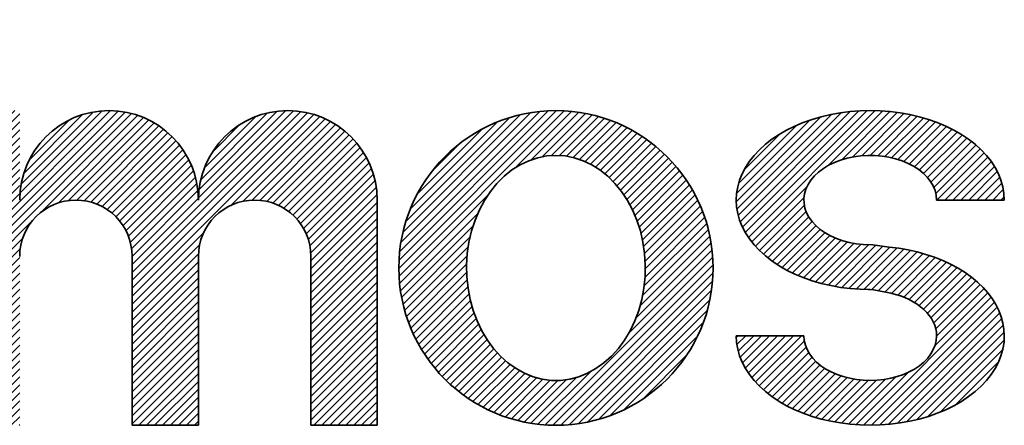
# Paper-space layout 'NOTES FOR DESIGNER' of a CAD drawing. Units: inches. Extents: x 0 to 35.6, y 0 to 23.
# Drawn here: x 29.1 to 29.6, y 0.9 to 1.1 of the extents above; entities that cross this region are included whole.
import ezdxf
from ezdxf.enums import TextEntityAlignment as Align

# ---------------------------------------------------------------- set-up
doc = ezdxf.new("R2010")
doc.units = ezdxf.units.IN
doc.header["$MEASUREMENT"] = 0
for name, color, linetype, lineweight in [('G-TBLK', 3, 'Continuous', 70), ('G-TEXT', 7, 'Continuous', 35), ('G-TTLBTEXT', 3, 'Continuous', 35)]:
    doc.layers.add(name, color=color, linetype=linetype, lineweight=lineweight)
doc.styles.add('Arial 1-8', font='arial.ttf', dxfattribs={"height": 0.125})
doc.styles.add('Arial 3-32', font='arial.ttf', dxfattribs={"height": 0.09375})
doc.styles.add('Arial Black 1-4', font='ariblk.ttf', dxfattribs={"height": 0.25})
doc.styles.add('Arial Black 1-8', font='ariblk.ttf', dxfattribs={"height": 0.125})
doc.styles.add('Arial Black 3-16', font='ariblk.ttf', dxfattribs={"height": 0.1875})
pattern_1 = [(45, (3.745032041885747, -0.8573589366699224), (-0.002762135864009951, 0.002762135864009951), [])]

# ---------------------------------------------------------------- blocks, each defined once
blk = doc.blocks.new('LANL Logo')
at = {"layer": 'G-TEXT'}
h = blk.add_hatch(dxfattribs=at)
h.set_pattern_fill('ANSI31', color=256, scale=0.03125, style=0)
h.set_pattern_definition(pattern_1)
h.paths.add_polyline_path([(29.40250592861315, 1.930196050920524), (29.35650665495211, 1.930196050920524), (29.3565066549521, 1.649200487903108), (29.40250592861316, 1.649200487903109)])
h.paths.add_polyline_path([(29.68950139688966, 1.766198640476808, -1), (29.76750016527144, 1.766198640476806), (29.76750016527144, 1.649200487904149), (29.81349943893247, 1.649200487904149), (29.81349943893247, 1.766198640476804, -1), (29.89149820731426, 1.766198640476804), (29.89149820731426, 1.649200487904149), (29.93749748097529, 1.649200487904149), (29.93749748097529, 1.805198024667688, 1), (29.81349943893248, 1.805198024667688, 1), (29.68950139688966, 1.805198024667688), (29.68950139688966, 1.867197045689099), (29.64350212322862, 1.867197045689099), (29.64350212322862, 1.649200487904149), (29.68950139688967, 1.649200487904149)])
h.paths.add_polyline_path([(30.23911947318633, 1.790341554970842), (30.23699428437373, 1.793335040198365), (30.23535609452237, 1.796464468028751), (30.23422367628894, 1.799693977117952), (30.23361000649454, 1.802986559252347), (30.23352211743442, 1.806304483438154), (30.23396101625931, 1.809609728277784), (30.23492167344968, 1.812864417671389), (30.23639308046063, 1.816031254853876), (30.23835837586046, 1.819073949792336), (30.24079503855686, 1.821957635048909), (30.24367514587619, 1.824649265341723), (30.2469656935323, 1.827117996220326), (30.25062897384975, 1.829335537526736), (30.25462300785595, 1.831276477584052), (30.25890202634656, 1.83291857439664), (30.26341699436669, 1.834243010530886), (30.26811617312393, 1.835234608753535), (30.27294571287483, 1.835882005950257), (30.27785027003491, 1.83617778334236), (30.28277364134584, 1.836118551499528), (30.28765940796933, 1.835704989183935), (30.29245158197168, 1.834941835567632), (30.29709524796486, 1.833837835928683), (30.30153719233597, 1.832405641432426), (30.30572651311268, 1.830661664159281), (30.30961520321464, 1.828625889030159), (30.31315870061094, 1.826321644792309), (30.31631639897938, 1.823775336687099), (30.31905211300579, 1.821016143859538), (30.32133449307063, 1.818075684985349), (30.32313738448278, 1.814987655938753), (30.32444012719865, 1.811787443658845), (30.32522779258413, 1.808511720635377), (30.32549135446411, 1.805198024667688), (30.37249061233517, 1.805198024667688), (30.37223056965484, 1.809831216643444), (30.37145189587737, 1.814438497937143), (30.37015894565793, 1.818994102771368), (30.36835894969485, 1.82347255436293), (30.36606197430317, 1.827848807400953), (30.36328086508728, 1.83209838811057), (30.36003117514021, 1.836197531119093), (30.35633107803434, 1.840123312363434), (30.35220126621377, 1.843853777288243), (30.34766483525127, 1.84736806362656), (30.34274715470467, 1.850646518069435), (30.33747572622296, 1.853670806174619), (30.33188002977292, 1.85642401490187), (30.32599135874601, 1.858890747194831), (30.31984264497102, 1.86105720809061), (30.3134682745352, 1.862911281864371), (30.30690389550075, 1.864442599786064), (30.30018621852234, 1.865642598107613), (30.29335281156397, 1.866504565953198), (30.28644188979839, 1.867023682851015), (30.27949210189648, 1.867197045689099), (30.27254231387481, 1.867023684952546), (30.26563139175502, 1.866504570144802), (30.25879798420817, 1.86564260436533), (30.25208030641723, 1.864442608074996), (30.24551592633591, 1.862911292138161), (30.23914155463974, 1.861057220292506), (30.23299283939079, 1.858890761256061), (30.22710416668675, 1.856424030743796), (30.2215084683618, 1.853670823708695), (30.21623703782803, 1.850646537197245), (30.21131935504706, 1.847368084241295), (30.20678292169404, 1.843853799274865), (30.20265310733184, 1.840123335599007), (30.19895300755931, 1.836197555473894), (30.19570331482064, 1.832098413447683), (30.19292220271418, 1.827848833579193), (30.19062522434336, 1.823472581235386), (30.18882522533868, 1.818994130188688), (30.18753227202031, 1.814438525745054), (30.18675359510227, 1.809831244686763), (30.18649354927095, 1.805198052789661), (30.18675358880028, 1.800564860735778), (30.18753225944239, 1.795957579206122), (30.18882520656292, 1.791401973981299), (30.19062519947395, 1.786923521845481), (30.19292217189175, 1.782547268112626), (30.19570327821702, 1.778297686561878), (30.19895296537248, 1.774198542570606), (30.20265305980649, 1.770272760207539), (30.20678286909068, 1.766542294033784), (30.2113192976626, 1.763028006323598), (30.21623697598005, 1.759749550393792), (30.22150840240447, 1.756725260694336), (30.22710409697953, 1.753972050275453), (30.23299276632942, 1.751505316201271), (30.23914147863053, 1.749338853446664), (30.24551584780067, 1.747484777745346), (30.25208022579869, 1.745953457838763), (30.25879790195948, 1.744753457485478), (30.26563130832927, 1.743891487573265), (30.27254222974071, 1.743372368585894), (30.27908570993685, 1.743209139134326), (30.28177081238907, 1.74299496728525), (30.29023040660176, 1.741342499097369), (30.29370664602894, 1.740681793659746), (30.29709524796487, 1.739839320185511), (30.3003753205468, 1.738820272802016), (30.30352664105234, 1.737630934273603), (30.30652978054352, 1.736278637265726), (30.30936622367212, 1.734771719136355), (30.31201848282879, 1.733119470534603), (30.31447020595929, 1.731332078119392), (30.3167062773752, 1.72942056175582), (30.31871291096601, 1.727396706575441), (30.32047773516155, 1.725272990313568), (30.32198986924813, 1.723062506384763), (30.32323999040946, 1.720778883152588), (30.32471210744374, 1.717261236273472), (30.32534955409378, 1.713631702136878), (30.32549135540117, 1.711199492851672), (30.32523936133898, 1.707959150226452), (30.32448615158128, 1.704754321688726), (30.32323997751385, 1.701620107950543), (30.32151449246795, 1.698590848103524), (30.31932860122328, 1.695699731343475), (30.31670625284953, 1.69297843334154), (30.3136761783357, 1.690456769198735), (30.31027157580347, 1.688162366787242), (30.30652974677844, 1.686120364053326), (30.30249168751944, 1.68435313359944), (30.2982016398228, 1.682880037566743), (30.29370660634206, 1.681717215498794), (30.28905583559128, 1.680877407514241), (30.28430028237005, 1.680369814721955), (30.27949204950668, 1.680199998413815), (30.27468381698185, 1.680369819131779), (30.26992826478664, 1.68087741628494), (30.26527749572854, 1.681717228534533), (30.26078246460192, 1.682880054724805), (30.25649241987917, 1.684353154691824), (30.25245436418262, 1.686120388848781), (30.24871253928776, 1.688162395014405), (30.24530794138565, 1.690456800547707), (30.24227787196554, 1.692978467469087), (30.23965552908646, 1.695699767876236), (30.23746964367497, 1.698590886640984), (30.2357441647488, 1.701620148070214), (30.23449799700941, 1.704754362951071), (30.23374479372038, 1.707959192179427), (30.23349280823553, 1.711199508924515), (30.18649355084933, 1.711199508924515), (30.18675358880027, 1.706566344992562), (30.1875322594424, 1.701959063462926), (30.18882520656294, 1.69740345823809), (30.19062519947395, 1.692925006102346), (30.19292217189176, 1.688548752369466), (30.19570327821706, 1.684299170819192), (30.19895296537246, 1.680200026827448), (30.20265305980652, 1.676274244464333), (30.20678286909074, 1.672543778290575), (30.21131929766261, 1.669029490580442), (30.2162369759801, 1.665751034650599), (30.22150840239928, 1.662726744951153), (30.22710409697955, 1.659973534532281), (30.23299276632946, 1.657506800458618), (30.23914147863044, 1.655340337703501), (30.24551584780066, 1.653486262002164), (30.25208022579871, 1.651954942095591), (30.25879790195946, 1.650754941742302), (30.26563130832927, 1.649892971830088), (30.27254222974071, 1.649373852842717), (30.27949201752801, 1.649200487903108), (30.2864418056695, 1.649373846538129), (30.29335272813821, 1.64989295925633), (30.30018613626842, 1.650754922969168), (30.30690381488224, 1.651954917227752), (30.313468196, 1.653486231179729), (30.31984256895658, 1.655340301097815), (30.32599128568464, 1.6575067582749), (30.33187996006575, 1.659973487006988), (30.33747566026565, 1.662726692349908), (30.34274709285664, 1.66575097726713), (30.34766477786673, 1.669029428735571), (30.35220121361041, 1.672543712330196), (30.35633103050901, 1.676274174757619), (30.36003113295859, 1.680199953763991), (30.36328082848372, 1.684299094807436), (30.36606194348074, 1.688548673834786), (30.36835892483069, 1.692924925483851), (30.37015892688219, 1.697403375986829), (30.37145188329944, 1.701958980038742), (30.37242415246512, 1.706749864140042), (30.37249061233518, 1.71119950892449), (30.37225366280583, 1.715622467805778), (30.37154402165184, 1.720022888309169), (30.3703653050401, 1.724378346906355), (30.3687235194434, 1.728666649185794), (30.36662703102138, 1.732865942947259), (30.36408652299595, 1.73695482955987), (30.36111494120438, 1.740912473000077), (30.35772742814711, 1.744718706029516), (30.35394124581197, 1.748354132963328), (30.34977568770169, 1.751800228504461), (30.34525198054875, 1.755039432144162), (30.34039317611409, 1.758055237649419), (30.33522403374643, 1.760832277169676), (30.32977089420168, 1.763356399553305), (30.32406154542653, 1.765614742453974), (30.31812508094072, 1.767595797877875), (30.31199175159983, 1.769289470823462), (30.30569281143134, 1.770687130724403), (30.29926035838664, 1.77178165542755), (30.29272717075552, 1.772567467488154), (30.28120939070718, 1.774218166843542), (30.27457495244043, 1.77437613420076), (30.26971420268755, 1.774906954404931), (30.26496550147791, 1.775784891892614), (30.26038326605641, 1.776999886032063), (30.25602000605226, 1.778538013728526), (30.25192572178526, 1.780381648971267), (30.24814733125937, 1.782509664820463), (30.24472813254619, 1.784897675504399), (30.24170730757905, 1.787518315870734)])
h = blk.add_hatch(dxfattribs=at)
h.set_pattern_fill('ANSI31', color=256, scale=0.03125, style=0)
h.set_pattern_definition(pattern_1)
edge = h.paths.add_edge_path()
edge.add_arc((30.06149552301812, 1.758198766795583), 0.1089982788924747, 0, 360)
h.paths.add_polyline_path([(30.06149554070533, 1.836197535177351), (30.06787039680532, 1.835784123401051), (30.07417762143156, 1.834548287780801), (30.08035041269617, 1.832503128478499), (30.08632333750213, 1.82967032468463), (30.09203308137002, 1.826079904815674), (30.09741911961492, 1.821769928204517), (30.10242435890918, 1.81678608166204), (30.10699574249162, 1.811181195186346), (30.11108481255969, 1.805014681951255), (30.11464822398012, 1.798351908512646), (30.11764820370872, 1.791263501905298), (30.12005295122158, 1.783824600981293), (30.12183697560873, 1.776114059918419), (30.12298136577293, 1.768213612346922), (30.1234739908953, 1.760207004951194), (30.12330962903228, 1.752179109737955), (30.12249002245322, 1.744215024368191), (30.12102385919281, 1.736399170104693), (30.11892668094315, 1.728814396922071), (30.11622071831154, 1.721541105280447), (30.11293465515756, 1.714656393858269), (30.10910332456659, 1.708233242287537), (30.10476733957965, 1.702339737554605), (30.09997266270536, 1.697038352256345), (30.09477011869846, 1.692385282379898), (30.08921485579753, 1.688429851609956), (30.08336576116126, 1.685213988483958), (30.07728483662315, 1.682771781941226), (30.07103654148306, 1.681129119971419), (30.06468710920557, 1.680303415194898), (30.05830384532688, 1.680303420284925), (30.05195441401813, 1.681129135188367), (30.04570612081031, 1.682771807123117), (30.03962519914193, 1.685214023364661), (30.03377610828166, 1.688429895819158), (30.02822085002649, 1.692385335449369), (30.02301831148825, 1.697038413622567), (30.01822364083781, 1.702339806568101), (30.01388766277784, 1.708233318216549), (30.01005633972843, 1.714656475897598), (30.00677028466286, 1.721541192560838), (30.00406433057278, 1.728814488518018), (30.00196716123443, 1.736399265044862), (30.00050100715617, 1.744215121647385), (29.99968140993113, 1.752179208323898), (29.99951705750025, 1.760207103799632), (30.00000969202352, 1.768213710409436), (30.00115409146882, 1.776114156155965), (30.00293812491311, 1.783824694373563), (30.00534288117064, 1.791263591461695), (30.00834286922201, 1.798351993284746), (30.01190628847045, 1.805014761040112), (30.0159953657832, 1.811181267753425), (30.02056675594887, 1.816786146938614), (30.02557200109721, 1.821769985497883), (30.03095804440453, 1.826079953519073), (30.0366677924911, 1.829670364281923), (30.04264072062512, 1.832503158549378), (30.04881351429074, 1.834548308007046), (30.05512074037009, 1.835784133568079)], flags=16)
at = {"layer": 'G-TEXT', "linetype": 'Continuous'}
for p, q in [((30.25879798420816, 1.86564260436533), (30.25208030641723, 1.864442608074998)), ((30.26563139175502, 1.866504570144801), (30.25879798420816, 1.86564260436533)), ((30.2725423138748, 1.867023684952545), (30.26563139175502, 1.866504570144801)), ((30.27949210189648, 1.867197045689099), (30.2725423138748, 1.867023684952545)), ((30.28644188979838, 1.867023682851015), (30.27949210189648, 1.867197045689099)), ((30.29335281156398, 1.866504565953195), (30.28644188979838, 1.867023682851015)), ((30.30018621852231, 1.865642598107615), (30.29335281156398, 1.866504565953195)), ((30.30690389550075, 1.864442599786069), (30.30018621852231, 1.865642598107615)), ((30.23299283939079, 1.858890761256066), (30.22710416668675, 1.856424030743798)), ((30.23914155463973, 1.861057220292497), (30.23299283939079, 1.858890761256066)), ((30.24551592633591, 1.86291129213816), (30.23914155463973, 1.861057220292497)), ((30.25208030641723, 1.864442608074998), (30.24551592633591, 1.86291129213816)), ((30.31346827453521, 1.862911281864366), (30.30690389550075, 1.864442599786069)), ((30.319842644971, 1.861057208090609), (30.31346827453521, 1.862911281864366)), ((30.325991358746, 1.85889074719483), (30.319842644971, 1.861057208090609)), ((30.33188002977297, 1.856424014901864), (30.325991358746, 1.85889074719483)), ((30.22150846836182, 1.853670823708707), (30.21623703782806, 1.850646537197256)), ((30.22710416668675, 1.856424030743798), (30.22150846836182, 1.853670823708707)), ((30.33747572622294, 1.853670806174608), (30.33188002977297, 1.856424014901864)), ((30.34274715470465, 1.850646518069435), (30.33747572622294, 1.853670806174608)), ((30.21131935504709, 1.847368084241327), (30.20678292169404, 1.843853799274874)), ((30.21623703782806, 1.850646537197256), (30.21131935504709, 1.847368084241327)), ((30.34766483525129, 1.84736806362655), (30.34274715470465, 1.850646518069435)), ((30.35220126621375, 1.843853777288245), (30.34766483525129, 1.84736806362655)), ((30.20265310733182, 1.840123335599009), (30.19895300755933, 1.836197555473905)), ((30.20678292169404, 1.843853799274874), (30.20265310733182, 1.840123335599009)), ((30.35633107803433, 1.840123312363441), (30.35220126621375, 1.843853777288245)), ((30.36003117514021, 1.836197531119086), (30.35633107803433, 1.840123312363441)), ((30.04264072062512, 1.832503158549378), (30.0366677924911, 1.829670364281923)), ((30.04881351429074, 1.834548308007046), (30.04264072062512, 1.832503158549378)), ((30.05512074037009, 1.835784133568079), (30.04881351429074, 1.834548308007046)), ((30.06149554070533, 1.836197535177351), (30.05512074037009, 1.835784133568079)), ((30.07417762143156, 1.834548287780801), (30.06787039680532, 1.835784123401051)), ((30.08035041269617, 1.832503128478499), (30.07417762143156, 1.834548287780801)), ((30.08632333750213, 1.82967032468463), (30.08035041269617, 1.832503128478499)), ((30.19570331482063, 1.832098413447684), (30.19292220271418, 1.827848833579199)), ((30.19895300755933, 1.836197555473905), (30.19570331482063, 1.832098413447684)), ((30.25462300785594, 1.83127647758405), (30.25062897384973, 1.829335537526727)), ((30.25890202634656, 1.832918574396635), (30.25462300785594, 1.83127647758405)), ((30.26341699436669, 1.834243010530886), (30.25890202634656, 1.832918574396635)), ((30.26811617312392, 1.835234608753534), (30.26341699436669, 1.834243010530886)), ((30.27294571287483, 1.835882005950256), (30.26811617312392, 1.835234608753534)), ((30.27785027003492, 1.83617778334236), (30.27294571287483, 1.835882005950256)), ((30.28277364134585, 1.836118551499527), (30.27785027003492, 1.83617778334236)), ((30.28765940796932, 1.835704989183934), (30.28277364134585, 1.836118551499527)), ((30.29245158197168, 1.834941835567633), (30.28765940796932, 1.835704989183934)), ((30.29709524796486, 1.833837835928686), (30.29245158197168, 1.834941835567633)), ((30.30153719233596, 1.832405641432419), (30.29709524796486, 1.833837835928686)), ((30.30572651311271, 1.830661664159282), (30.30153719233596, 1.832405641432419)), ((30.30961520321463, 1.828625889030152), (30.30572651311271, 1.830661664159282)), ((30.36328086508729, 1.832098388110583), (30.36003117514021, 1.836197531119086)), ((30.36606197430315, 1.827848807400968), (30.36328086508729, 1.832098388110583)), ((30.03095804440453, 1.826079953519073), (30.02557200109721, 1.821769985497883)), ((30.0366677924911, 1.829670364281923), (30.03095804440453, 1.826079953519073)), ((30.09203308137002, 1.826079904815674), (30.08632333750213, 1.82967032468463)), ((30.09741911961492, 1.821769928204517), (30.09203308137002, 1.826079904815674)), ((30.19292220271418, 1.827848833579199), (30.19062522434336, 1.823472581235381)), ((30.2436751458762, 1.824649265341736), (30.24079503855688, 1.82195763504892)), ((30.2469656935323, 1.827117996220326), (30.2436751458762, 1.824649265341736)), ((30.25062897384973, 1.829335537526727), (30.2469656935323, 1.827117996220326)), ((30.31315870061096, 1.826321644792297), (30.30961520321463, 1.828625889030152)), ((30.31631639897935, 1.823775336687098), (30.31315870061096, 1.826321644792297)), ((30.31905211300577, 1.821016143859548), (30.31631639897935, 1.823775336687098)), ((30.36835894969485, 1.823472554362897), (30.36606197430315, 1.827848807400968)), ((30.02056675594887, 1.816786146938614), (30.0159953657832, 1.811181267753425)), ((30.02557200109721, 1.821769985497883), (30.02056675594887, 1.816786146938614)), ((30.10242435890918, 1.81678608166204), (30.09741911961492, 1.821769928204517)), ((30.10699574249162, 1.811181195186346), (30.10242435890918, 1.81678608166204)), ((30.18882522533867, 1.818994130188645), (30.18753227202032, 1.814438525745063)), ((30.19062522434336, 1.823472581235381), (30.18882522533867, 1.818994130188645)), ((30.23835837586046, 1.819073949792332), (30.23639308046062, 1.816031254853843)), ((30.24079503855688, 1.82195763504892), (30.23835837586046, 1.819073949792332)), ((30.32133449307065, 1.818075684985369), (30.31905211300577, 1.821016143859548)), ((30.32313738448278, 1.814987655938757), (30.32133449307065, 1.818075684985369)), ((30.37015894565792, 1.818994102771369), (30.36835894969485, 1.823472554362897)), ((30.37145189587736, 1.814438497937167), (30.37015894565792, 1.818994102771369)), ((30.0159953657832, 1.811181267753425), (30.01190628847045, 1.805014761040112)), ((30.11108481255969, 1.805014681951255), (30.10699574249162, 1.811181195186346)), ((30.18753227202032, 1.814438525745063), (30.18675359510226, 1.809831244686744)), ((30.23492167344969, 1.812864417671423), (30.23396101625931, 1.809609728277766)), ((30.23639308046062, 1.816031254853843), (30.23492167344969, 1.812864417671423)), ((30.32444012719864, 1.811787443658853), (30.32313738448278, 1.814987655938757)), ((30.32522779258413, 1.808511720635347), (30.32444012719864, 1.811787443658853)), ((30.37223056965485, 1.809831216643434), (30.37145189587736, 1.814438497937167)), ((29.93749748097529, 1.805198024667688), (29.93749748097529, 1.649200487904149)), ((30.01190628847045, 1.805014761040112), (30.00834286922201, 1.798351993284746)), ((30.11464822398012, 1.798351908512646), (30.11108481255969, 1.805014681951255)), ((30.18675359510226, 1.809831244686744), (30.18649354927095, 1.805198052789645)), ((30.18649354927095, 1.805198052789645), (30.18675358880028, 1.800564860735778)), ((30.23396101625931, 1.809609728277766), (30.23352211743442, 1.806304483438121)), ((30.23352211743442, 1.806304483438121), (30.23361000649454, 1.802986559252335)), ((30.3254913544641, 1.805198024667688), (30.32522779258413, 1.808511720635347)), ((30.37249061233518, 1.805198024667688), (30.37223056965485, 1.809831216643434)), ((30.00834286922201, 1.798351993284746), (30.00534288117064, 1.791263591461695)), ((30.11764820370872, 1.791263501905298), (30.11464822398012, 1.798351908512646)), ((30.18675358880028, 1.800564860735778), (30.1875322594424, 1.795957579206106)), ((30.23361000649454, 1.802986559252335), (30.23422367628893, 1.79969397711795)), ((30.23422367628893, 1.79969397711795), (30.23535609452237, 1.796464468028783)), ((30.23535609452237, 1.796464468028783), (30.23699428437373, 1.793335040198364)), ((30.00534288117064, 1.791263591461695), (30.00293812491311, 1.783824694373563)), ((30.12005295122158, 1.783824600981293), (30.11764820370872, 1.791263501905298)), ((30.1875322594424, 1.795957579206106), (30.18882520656293, 1.791401973981293)), ((30.18882520656293, 1.791401973981293), (30.19062519947397, 1.786923521845497)), ((30.23699428437373, 1.793335040198364), (30.23911947318631, 1.790341554970857)), ((30.23911947318631, 1.790341554970857), (30.24170730757902, 1.787518315870758)), ((30.00293812491311, 1.783824694373563), (30.00115409146882, 1.776114156155965)), ((30.12183697560873, 1.776114059918419), (30.12005295122158, 1.783824600981293)), ((30.19062519947397, 1.786923521845497), (30.19292217189174, 1.78254726811264)), ((30.24170730757902, 1.787518315870758), (30.24472813254619, 1.784897675504388)), ((30.24472813254619, 1.784897675504388), (30.24814733125937, 1.782509664820469)), ((30.00115409146882, 1.776114156155965), (30.00000969202352, 1.768213710409436)), ((30.12298136577293, 1.768213612346922), (30.12183697560873, 1.776114059918419)), ((30.19292217189174, 1.78254726811264), (30.19570327821704, 1.778297686561895)), ((30.19570327821704, 1.778297686561895), (30.19895296537249, 1.774198542570605)), ((30.24814733125937, 1.782509664820469), (30.25192572178524, 1.780381648971281)), ((30.25192572178524, 1.780381648971281), (30.25602000605224, 1.778538013728535)), ((30.25602000605224, 1.778538013728535), (30.26038326605641, 1.776999886032065)), ((30.26038326605641, 1.776999886032065), (30.26496550147791, 1.775784891892616)), ((30.26496550147791, 1.775784891892616), (30.26971420268756, 1.774906954404929)), ((30.19895296537249, 1.774198542570605), (30.20265305980652, 1.770272760207511)), ((30.20265305980652, 1.770272760207511), (30.2067828690907, 1.766542294033768)), ((30.26971420268756, 1.774906954404929), (30.27457495244043, 1.77437613420076)), ((30.28120939070718, 1.774218166843542), (30.27457495244043, 1.77437613420076)), ((30.2927271707555, 1.772567467488147), (30.28120939070718, 1.774218166843542)), ((30.29926035838664, 1.771781655427549), (30.2927271707555, 1.772567467488147)), ((30.30569281143133, 1.770687130724403), (30.29926035838664, 1.771781655427549)), ((30.31199175159985, 1.769289470823455), (30.30569281143133, 1.770687130724403)), ((30.31812508094069, 1.767595797877877), (30.31199175159985, 1.769289470823455)), ((29.76750016527144, 1.766198640476804), (29.76750016527144, 1.649200487904149)), ((29.81349943893247, 1.766198640476804), (29.81349943893247, 1.649200487904149)), ((29.89149820731426, 1.766198640476804), (29.89149820731426, 1.649200487904149)), ((30.00000969202352, 1.768213710409436), (29.99951705750025, 1.760207103799632)), ((30.1234739908953, 1.760207004951194), (30.12298136577293, 1.768213612346922)), ((30.2067828690907, 1.766542294033768), (30.21131929766259, 1.763028006323608)), ((30.21131929766259, 1.763028006323608), (30.21623697598008, 1.759749550393773)), ((30.32406154542653, 1.765614742453979), (30.31812508094069, 1.767595797877877)), ((30.3297708942017, 1.763356399553309), (30.32406154542653, 1.765614742453979)), ((30.33522403374643, 1.760832277169672), (30.3297708942017, 1.763356399553309)), ((29.99951705750025, 1.760207103799632), (29.99968140993113, 1.752179208323898)), ((30.12330962903228, 1.752179109737955), (30.1234739908953, 1.760207004951194)), ((30.21623697598008, 1.759749550393773), (30.22150840240452, 1.756725260694345)), ((30.22150840240452, 1.756725260694345), (30.22710409697953, 1.753972050275457)), ((30.34039317611409, 1.758055237649439), (30.33522403374643, 1.760832277169672)), ((30.34525198054871, 1.755039432144168), (30.34039317611409, 1.758055237649439)), ((29.99968140993113, 1.752179208323898), (30.00050100715617, 1.744215121647385)), ((30.12249002245322, 1.744215024368191), (30.12330962903228, 1.752179109737955)), ((30.22710409697953, 1.753972050275457), (30.23299276632944, 1.751505316201267)), ((30.23299276632944, 1.751505316201267), (30.2391414786305, 1.749338853446662)), ((30.2391414786305, 1.749338853446662), (30.24551584780069, 1.747484777745338)), ((30.34977568770169, 1.751800228504432), (30.34525198054871, 1.755039432144168)), ((30.35394124581199, 1.748354132963331), (30.34977568770169, 1.751800228504432)), ((30.00050100715617, 1.744215121647385), (30.00196716123443, 1.736399265044862)), ((30.12102385919281, 1.736399170104693), (30.12249002245322, 1.744215024368191)), ((30.24551584780069, 1.747484777745338), (30.25208022579871, 1.745953457838762)), ((30.25208022579871, 1.745953457838762), (30.25879790195946, 1.744753457485476)), ((30.25879790195946, 1.744753457485476), (30.26563130832926, 1.743891487573264)), ((30.26563130832926, 1.743891487573264), (30.2725422297407, 1.743372368585894)), ((30.2725422297407, 1.743372368585894), (30.27949201752802, 1.743199003646285)), ((30.28177081238908, 1.742994967285251), (30.27818400264019, 1.743281062020876)), ((30.29023040660183, 1.74134249909737), (30.28177081238908, 1.742994967285251)), ((30.35772742814711, 1.744718706029526), (30.35394124581199, 1.748354132963331)), ((30.36111494120439, 1.740912473000075), (30.35772742814711, 1.744718706029526)), ((30.00196716123443, 1.736399265044862), (30.00406433057278, 1.728814488518018)), ((30.11892668094315, 1.728814396922071), (30.12102385919281, 1.736399170104693)), ((30.29370664602893, 1.740681793659742), (30.29023040660183, 1.74134249909737)), ((30.29709524796486, 1.739839320185513), (30.29370664602893, 1.740681793659742)), ((30.30037532054676, 1.738820272802019), (30.29709524796486, 1.739839320185513)), ((30.30352664105231, 1.737630934273606), (30.30037532054676, 1.738820272802019)), ((30.30652978054353, 1.736278637265751), (30.30352664105231, 1.737630934273606)), ((30.30936622367211, 1.734771719136371), (30.30652978054353, 1.736278637265751)), ((30.36408652299598, 1.736954829559873), (30.36111494120439, 1.740912473000075)), ((30.3666270310214, 1.732865942947234), (30.36408652299598, 1.736954829559873)), ((30.00406433057278, 1.728814488518018), (30.00677028466286, 1.721541192560838)), ((30.11622071831154, 1.721541105280447), (30.11892668094315, 1.728814396922071)), ((30.3120184828288, 1.733119470534606), (30.30936622367211, 1.734771719136371)), ((30.31447020595928, 1.731332078119393), (30.3120184828288, 1.733119470534606)), ((30.31670627737517, 1.729420561755798), (30.31447020595928, 1.731332078119393)), ((30.31871291096601, 1.727396706575425), (30.31670627737517, 1.729420561755798)), ((30.36872351944342, 1.728666649185764), (30.3666270310214, 1.732865942947234)), ((30.37036530504009, 1.724378346906323), (30.36872351944342, 1.728666649185764)), ((30.00677028466286, 1.721541192560838), (30.01005633972843, 1.714656475897598)), ((30.11293465515756, 1.714656393858269), (30.11622071831154, 1.721541105280447)), ((30.32047773516154, 1.725272990313552), (30.31871291096601, 1.727396706575425)), ((30.32198986924814, 1.723062506384784), (30.32047773516154, 1.725272990313552)), ((30.32323999040949, 1.720778883152565), (30.32198986924814, 1.723062506384784)), ((30.37154402165185, 1.720022888309169), (30.37036530504009, 1.724378346906323)), ((30.01005633972843, 1.714656475897598), (30.01388766277784, 1.708233318216549)), ((30.10910332456659, 1.708233242287537), (30.11293465515756, 1.714656393858269)), ((30.32422039123602, 1.718436199909692), (30.32323999040949, 1.720778883152565)), ((30.32492502723466, 1.716048900073406), (30.32422039123602, 1.718436199909692)), ((30.32534955409379, 1.713631702136825), (30.32492502723466, 1.716048900073406)), ((30.37225366280583, 1.715622467805825), (30.37154402165185, 1.720022888309169)), ((30.37249061233518, 1.711199508924515), (30.37225366280583, 1.715622467805825)), ((30.01388766277784, 1.708233318216549), (30.01822364083781, 1.702339806568101)), ((30.10476733957965, 1.702339737554605), (30.10910332456659, 1.708233242287537)), ((30.18649354927095, 1.711199537046986), (30.18675358880028, 1.706566344992598)), ((30.2334928071316, 1.711199508924515), (30.18649354926053, 1.711199508924515)), ((30.23349280714201, 1.711199522986273), (30.23374479372037, 1.707959192179437)), ((30.23374479372037, 1.707959192179437), (30.23449799700941, 1.704754362951081)), ((30.32448615158127, 1.704754321688713), (30.32523936133898, 1.70795915022645)), ((30.32523936133898, 1.70795915022645), (30.3254913544641, 1.71119948080204)), ((30.3254913544641, 1.711199508924515), (30.32534955409379, 1.713631702136825)), ((30.01822364083781, 1.702339806568101), (30.02301831148825, 1.697038413622567)), ((30.09997266270536, 1.697038352256345), (30.10476733957965, 1.702339737554605)), ((30.18675358880028, 1.706566344992598), (30.1875322594424, 1.701959063462932)), ((30.1875322594424, 1.701959063462932), (30.18882520656293, 1.697403458238116)), ((30.23449799700941, 1.704754362951081), (30.23574416474882, 1.701620148070211)), ((30.23574416474882, 1.701620148070211), (30.23746964367499, 1.698590886640953)), ((30.32151449246798, 1.698590848103545), (30.32323997751385, 1.701620107950535)), ((30.32323997751385, 1.701620107950535), (30.32448615158127, 1.704754321688713)), ((30.37015892688218, 1.697403375986808), (30.37145188329944, 1.701958980038724)), ((30.37145188329944, 1.701958980038724), (30.37242415246512, 1.706749864140067)), ((30.02301831148825, 1.697038413622567), (30.02822085002649, 1.692385335449369)), ((30.09477011869846, 1.692385282379898), (30.09997266270536, 1.697038352256345)), ((30.18882520656293, 1.697403458238116), (30.19062519947397, 1.692925006102324)), ((30.23746964367499, 1.698590886640953), (30.23965552908644, 1.69569976787623)), ((30.23965552908644, 1.69569976787623), (30.24227787196552, 1.692978467469099)), ((30.31670625284952, 1.692978433341511), (30.31932860122329, 1.695699731343477)), ((30.31932860122329, 1.695699731343477), (30.32151449246798, 1.698590848103545)), ((30.36835892483066, 1.692924925483811), (30.37015892688218, 1.697403375986808)), ((30.02822085002649, 1.692385335449369), (30.03377610828166, 1.688429895819158)), ((30.03377610828166, 1.688429895819158), (30.03962519914193, 1.685214023364661)), ((30.08336576116126, 1.685213988483958), (30.08921485579753, 1.688429851609956)), ((30.08921485579753, 1.688429851609956), (30.09477011869846, 1.692385282379898)), ((30.19062519947397, 1.692925006102324), (30.19292217189174, 1.688548752369466)), ((30.19292217189174, 1.688548752369466), (30.19570327821704, 1.68429917081924)), ((30.24227787196552, 1.692978467469099), (30.24530794138566, 1.690456800547728)), ((30.24530794138566, 1.690456800547728), (30.24871253928774, 1.688162395014412)), ((30.24871253928774, 1.688162395014412), (30.25245436418264, 1.686120388848773)), ((30.30652974677843, 1.686120364053333), (30.31027157580348, 1.688162366787256)), ((30.31027157580348, 1.688162366787256), (30.31367617833571, 1.690456769198742)), ((30.31367617833571, 1.690456769198742), (30.31670625284952, 1.692978433341511)), ((30.3632808284837, 1.684299094807424), (30.36606194348073, 1.688548673834769)), ((30.36606194348073, 1.688548673834769), (30.36835892483066, 1.692924925483811)), ((30.03962519914193, 1.685214023364661), (30.04570612081031, 1.682771807123117)), ((30.04570612081031, 1.682771807123117), (30.05195441401813, 1.681129135188367)), ((30.05195441401813, 1.681129135188367), (30.05830384532688, 1.680303420284925)), ((30.05830384532688, 1.680303420284925), (30.06468710920557, 1.680303415194898)), ((30.06468710920557, 1.680303415194898), (30.07103654148306, 1.681129119971419)), ((30.07103654148306, 1.681129119971419), (30.07728483662315, 1.682771781941226)), ((30.07728483662315, 1.682771781941226), (30.08336576116126, 1.685213988483958)), ((30.19570327821704, 1.68429917081924), (30.19895296537249, 1.680200026827424)), ((30.19895296537249, 1.680200026827424), (30.20265305980652, 1.676274244464333)), ((30.25245436418264, 1.686120388848773), (30.25649241987917, 1.684353154691823)), ((30.25649241987917, 1.684353154691823), (30.26078246460193, 1.682880054724801)), ((30.26078246460193, 1.682880054724801), (30.26527749572854, 1.68171722853453)), ((30.26527749572854, 1.68171722853453), (30.26992826478664, 1.680877416284939)), ((30.26992826478664, 1.680877416284939), (30.27468381698184, 1.680369819131779)), ((30.27468381698184, 1.680369819131779), (30.27949204950668, 1.680199998413815)), ((30.27949204950668, 1.680199998413815), (30.28430028237005, 1.680369814721955)), ((30.28430028237005, 1.680369814721955), (30.28905583559128, 1.680877407514241)), ((30.28905583559128, 1.680877407514241), (30.29370660634206, 1.681717215498796)), ((30.29370660634206, 1.681717215498796), (30.2982016398228, 1.682880037566743)), ((30.2982016398228, 1.682880037566743), (30.30249168751946, 1.684353133599447)), ((30.30249168751946, 1.684353133599447), (30.30652974677843, 1.686120364053333)), ((30.35633103050904, 1.676274174757626), (30.36003113295859, 1.680199953763991)), ((30.36003113295859, 1.680199953763991), (30.3632808284837, 1.684299094807424)), ((30.20265305980652, 1.676274244464333), (30.2067828690907, 1.672543778290591)), ((30.35220121361041, 1.672543712330177), (30.35633103050904, 1.676274174757626)), ((30.2067828690907, 1.672543778290591), (30.21131929766259, 1.669029490580434)), ((30.21131929766259, 1.669029490580434), (30.21623697598008, 1.6657510346506)), ((30.34274709285667, 1.665750977267133), (30.34766477786676, 1.66902942873558)), ((30.34766477786676, 1.66902942873558), (30.35220121361041, 1.672543712330177)), ((30.21623697598008, 1.6657510346506), (30.22150840239932, 1.662726744951171)), ((30.22150840239932, 1.662726744951171), (30.22710409697953, 1.65997353453228)), ((30.22710409697953, 1.65997353453228), (30.23299276632944, 1.657506800458612)), ((30.32599128568466, 1.657506758274905), (30.33187996006573, 1.659973487006989)), ((30.33187996006573, 1.659973487006989), (30.33747566026566, 1.662726692349923)), ((30.33747566026566, 1.662726692349923), (30.34274709285667, 1.665750977267133)), ((30.23299276632944, 1.657506800458612), (30.2391414786305, 1.655340337703488)), ((30.2391414786305, 1.655340337703488), (30.24551584780069, 1.653486262002157)), ((30.24551584780069, 1.653486262002157), (30.25208022579871, 1.651954942095588)), ((30.30690381488223, 1.651954917227751), (30.313468196, 1.65348623117973)), ((30.313468196, 1.65348623117973), (30.31984256895658, 1.655340301097815)), ((30.31984256895658, 1.655340301097815), (30.32599128568466, 1.657506758274905)), ((29.76750016527144, 1.649200487904149), (29.81349943893247, 1.649200487904149)), ((29.89149820731426, 1.649200487904149), (29.93749748097529, 1.649200487904149)), ((30.25208022579871, 1.651954942095588), (30.25879790195946, 1.650754941742302)), ((30.25879790195946, 1.650754941742302), (30.26563130832926, 1.649892971830087)), ((30.26563130832926, 1.649892971830087), (30.2725422297407, 1.649373852842717)), ((30.2725422297407, 1.649373852842717), (30.27949201752802, 1.649200487903108)), ((30.27949201752802, 1.649200487903108), (30.28644180566949, 1.649373846538128)), ((30.28644180566949, 1.649373846538128), (30.29335272813821, 1.64989295925633)), ((30.29335272813821, 1.64989295925633), (30.3001861362684, 1.650754922969166)), ((30.3001861362684, 1.650754922969166), (30.30690381488223, 1.651954917227751))]:
    blk.add_line(p, q, dxfattribs=at)
at = {"layer": 'G-TEXT'}
for p, q in [((30.06149554070533, 1.836197535177351), (30.06787039680532, 1.835784123401051)), ((30.37249061233518, 1.805198024667688), (30.3254913544641, 1.805198024667688)), ((30.37249061233518, 1.711199508924515), (30.37242415246512, 1.706749864140067))]:
    blk.add_line(p, q, dxfattribs=at)
at = {"layer": 'G-TEXT', "linetype": 'Continuous'}
blk.add_circle((30.06149552301812, 1.758198766795583), 0.1089982788924747, dxfattribs=at)
for centre, radius in [((29.75150041791107, 1.805198024667688), 0.06199902102140765), ((29.87549845995389, 1.805198024667688), 0.06199902102140765), ((29.72850078108055, 1.766198640476804), 0.03899938419088544), ((29.85249882312337, 1.766198640476804), 0.03899938419088544)]:
    blk.add_arc(centre, radius, 0, 180, dxfattribs=at)
blk = doc.blocks.new('TITLE BLOCK')
at = {"layer": 'G-TEXT', "xscale": 0.7176065863237167, "yscale": 0.7176065863237167, "zscale": 0.7176065863237167}
blk.add_blockref('LANL Logo', (7.614437114031219, -0.3185848256195154), dxfattribs=at)
at = {"layer": 'G-TTLBTEXT', "style": 'Arial 3-32'}
for tag, p in [('FACILITY_DAR', (27.57490017094361, 6.236935827099742)), ('DESIGN_AGENCY', (27.57490017094361, 5.818870097885792)), ('CLASSIFICATION', (27.57039712302796, 3.783401683129555))]:
    blk.add_attdef(tag, p, '', height=0.09375, dxfattribs=at)
blk.add_attdef('CLASSIFIER', text='', height=0.09375, dxfattribs=at).set_placement((29.74788693201351, 3.887857552323922), align=Align.CENTER)
at = {"layer": 'G-TTLBTEXT', "flags": 4}
for tag, height, style, p in [('PROJECT_TITLE', 0.1875, 'Arial Black 3-16', (31.28124845, 2.783238317731034)), ('PROJ_TITLE_CONT', 0.1875, 'Arial Black 3-16', (31.28124845, 2.470738817731033)), ('TTL', 0.25, 'Arial Black 1-4', (34.59075300156436, 0.8577118840283395)), ('PROJECT_ID', 0.1875, 'Arial Black 3-16', (28.46965227692762, 0.2597601149179196)), ('DRAWING_NO', 0.1875, 'Arial Black 3-16', (31.87250982903471, 0.260356788161995))]:
    blk.add_attdef(tag, text='', height=height, dxfattribs=dict(at, style=style)).set_placement(p, align=Align.MIDDLE)
at = {"layer": 'G-TTLBTEXT'}
for tag, height, style, p in [('SHT_TTL1', 0.125, 'Arial Black 1-8', (31.28124845, 2.090760380307158)), ('SHT_TTL2', 0.125, 'Arial Black 1-8', (31.28124845, 1.846340772424699)), ('SHT', 0.25, 'Arial Black 1-4', (33.35846556066121, 0.8612098704684721)), ('REV', 0.25, 'Arial Black 1-4', (34.71288694278023, 0.2726207032231551))]:
    blk.add_attdef(tag, text='', height=height, dxfattribs=dict(at, style=style)).set_placement(p, align=Align.MIDDLE)
at = {"layer": 'G-TTLBTEXT', "style": 'Arial 1-8', "flags": 4}
for tag, p in [('BLDG', (33.43500180807489, 1.528193434881691)), ('TA', (28.94739422330419, 1.525138707828359))]:
    blk.add_attdef(tag, p, '', height=0.125, dxfattribs=at)
at = {"layer": 'G-TTLBTEXT', "style": 'Arial Black 1-4'}
blk.add_attdef('SHEET', text='', height=0.25, dxfattribs=at).set_placement((34.85405589358828, 1.128789937292015), align=Align.RIGHT)

psp = doc.layouts.new('NOTES FOR DESIGNER')

# ---------------------------------------------------------------- block references
at = {"layer": 'G-TBLK', "ltscale": 12}
psp.add_blockref('TITLE BLOCK', (0.2228183470408425, 0.003967059168317633), dxfattribs=at)

doc.saveas('drawing.dxf')
